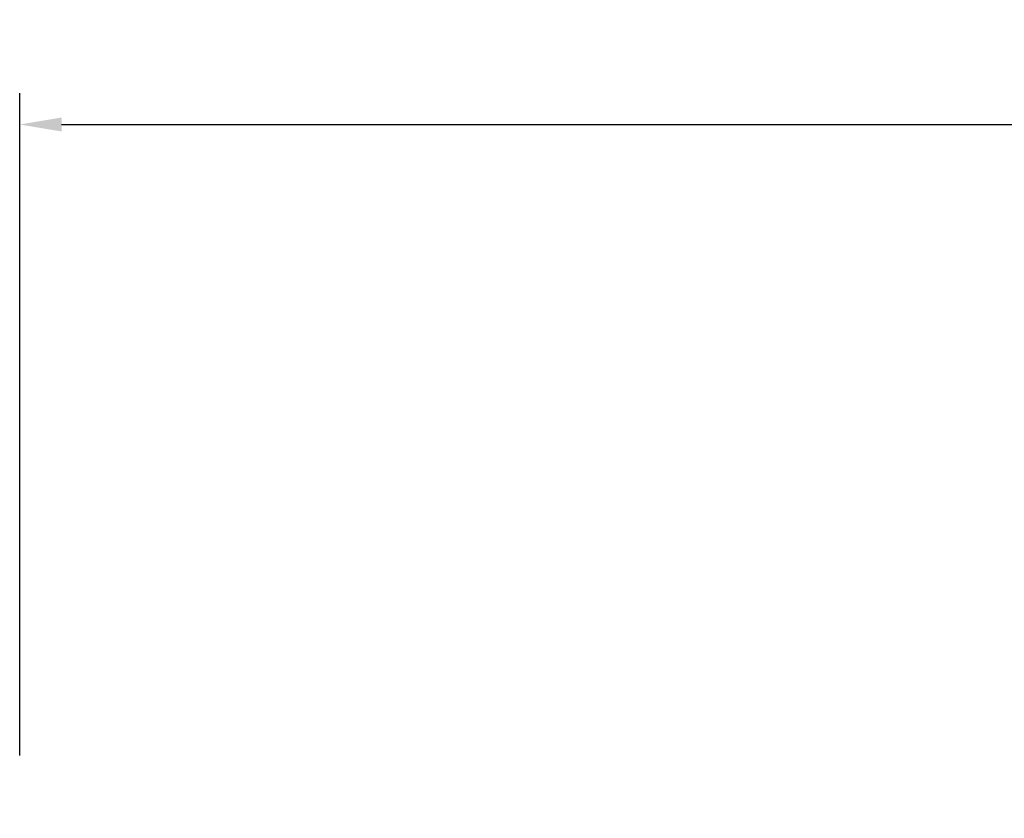
# Model space of a CAD drawing. Units: millimetres. Extents: x 0 to 29700, y 0 to 21000.
# Drawn here: x 6493 to 8843, y 6511 to 8417 of the extents above; entities that cross this region are included whole.
import ezdxf

# ---------------------------------------------------------------- set-up
doc = ezdxf.new("R2010")
doc.units = ezdxf.units.MM
doc.header["$LTSCALE"] = 0.3
doc.layers.get('0').update_dxf_attribs({"lineweight": 50})
doc.layers.get('DEFPOINTS').update_dxf_attribs({"lineweight": 50})
doc.layers.add('P_2DIM', color=6, linetype='Continuous', lineweight=25)
doc.styles.add('BIGFONT', font='simplex.shx', dxfattribs={"bigfont": 'bigfont.shx'})
doc.dimstyles.new('DIMBIGFONT$0', dxfattribs={"dimscale": 50, "dimtxt": 3, "dimasz": 2, "dimexe": 1.5, "dimexo": 3, "dimgap": 0.75, "dimtad": 1, "dimdec": 0, "dimdsep": 46, "dimtxsty": 'BIGFONT', "dimblk1": 'DOT', "dimblk2": 'DOT', "dimcen": 0, "dimclrt": 230, "dimadec": 0, "dimazin": 0, "dimtfac": 0.6, "dimtdec": 1, "dimtofl": 0, "dimtmove": 2, "dimatfit": 3, "dimldrblk": 'DOT', "dimfxl": 1, "dimtvp": 1, "dimtolj": 1, "dimarcsym": 0})

# ---------------------------------------------------------------- blocks, each defined once
blk = doc.blocks.new('*D4')
at = {"layer": 'DEFPOINTS', "color": 0}
for p in [(12553.5, 8167.2), (6492.7, 6510.7), (12553.5, 6510.7)]:
    blk.add_point(p, dxfattribs=at)
at = {"layer": 'P_2DIM', "color": 0, "lineweight": -2}
for p, q in [((6492.7, 6660.7), (6492.7, 8242.2)), ((12553.5, 6660.7), (12553.5, 8242.2)), ((6592.7, 8167.2), (12453.5, 8167.2))]:
    blk.add_line(p, q, dxfattribs=at)
at = {"layer": 'P_2DIM', "color": 0}
for points in [[(6592.7, 8183.9), (6592.7, 8150.5), (6492.7, 8167.2)], [(12453.5, 8150.5), (12453.5, 8183.9), (12553.5, 8167.2)]]:
    blk.add_solid(points, dxfattribs=at)
at = {"layer": 'P_2DIM', "color": 3, "insert": (9523.1, 8319), "char_height": 150, "attachment_point": 5, "style": 'BIGFONT'}
blk.add_mtext('\\A1;(6060)', dxfattribs=at)
blk = doc.blocks.new('_DOT')
at = {"color": 0, "linetype": 'ByBlock'}
blk.add_line((-0.5, 0), (-1, 0), dxfattribs=at)
at = {"color": 0, "linetype": 'ByBlock', "const_width": 0.5}
blk.add_lwpolyline([(-0.25, 0, 1), (0.25, 0, 1)], format="xyb", close=True, dxfattribs=at)

msp = doc.modelspace()

# ---------------------------------------------------------------- dimensions: what is measured, and where the dimension line sits
at = {"layer": 'P_2DIM'}
dim = msp.add_linear_dim(base=(12553.5, 8167.2), p1=(6492.7, 6510.7), p2=(12553.5, 6510.7), text='(<>)', dimstyle='DIMBIGFONT$0', override={"dimrnd": 10, "dimclrt": 3, "dimazin": 2}, dxfattribs=at)
dim.commit()
dim.dimension.update_dxf_attribs({"geometry": '*D4', "text_midpoint": (9523.1, 8319)})

doc.saveas('drawing.dxf')
